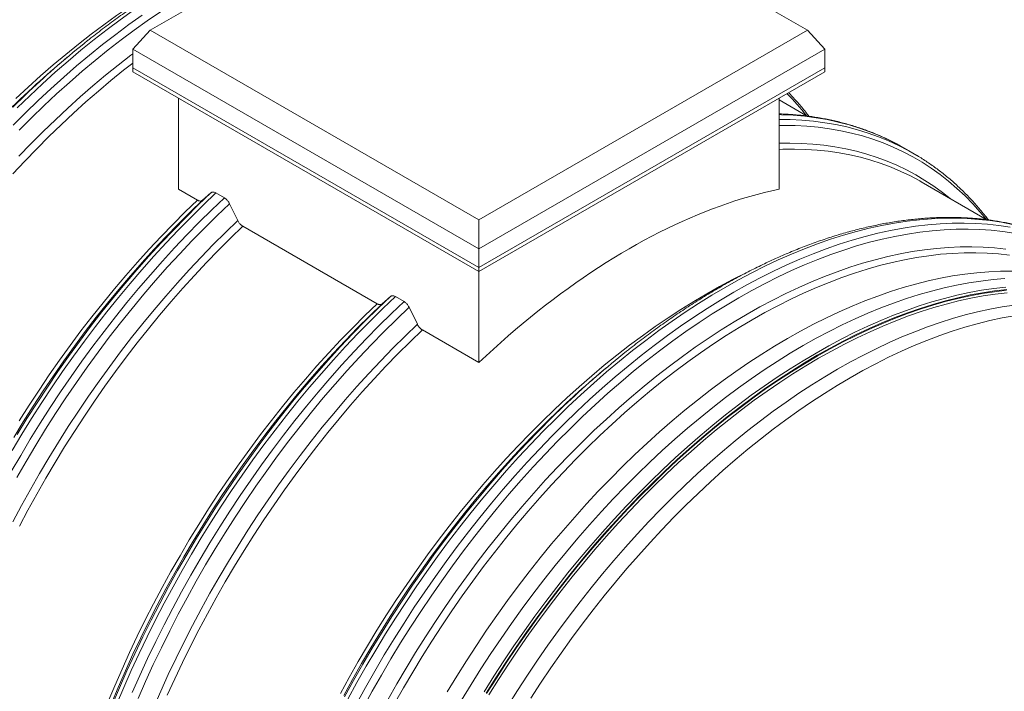
# Model space of a CAD drawing. Units: millimetres. Extents: x 5 to 415, y -10 to 292.
# Drawn here: x 346 to 389, y 198 to 227 of the extents above; entities that cross this region are included whole.
import ezdxf

# ---------------------------------------------------------------- set-up
doc = ezdxf.new("R2010")
doc.units = ezdxf.units.MM

msp = doc.modelspace()

# ---------------------------------------------------------------- linework, layer by layer
at = {"color": 7, "linetype": 'Continuous', "lineweight": 15}
for p, q in [((366.09097082, 234.48502518), (351.85225775, 226.26519109)), ((380.32968389, 226.26519109), (366.09097082, 234.48502518)), ((351.10030706, 225.44865028), (351.85225775, 226.26519109)), ((351.85225775, 226.26519109), (366.09097082, 218.045357)), ((366.09097082, 218.045357), (380.32968389, 226.26519109)), ((380.32968389, 226.26519109), (381.08163458, 225.44865028)), ((366.09097082, 216.79472429), (351.10030706, 225.44865028)), ((351.10030706, 225.44865028), (351.10030706, 224.63210947)), ((381.08163458, 225.44865028), (366.09097082, 216.79472429)), ((381.08163458, 225.44865028), (381.08163458, 224.63210947)), ((348.26039668, 225.09325264), (347.9975277, 224.87106365)), ((351.10030706, 224.63210947), (366.09097082, 215.97818348)), ((351.10030706, 224.63210947), (351.10030706, 224.4688013)), ((351.10030706, 224.4688013), (366.09097082, 215.81487532)), ((366.09097082, 215.97818348), (381.08163458, 224.63210947)), ((366.09097082, 215.81487532), (381.08163458, 224.4688013)), ((381.08163458, 224.63210947), (381.08163458, 224.4688013)), ((353.08020605, 219.37731131), (353.08020605, 223.32582995)), ((379.1017356, 219.37731131), (379.1017356, 223.32582995)), ((380.32167728, 222.5456726), (379.1017356, 223.24992994)), ((384.34313924, 221.26075562), (384.53062215, 221.15510278)), ((384.90206537, 220.94067317), (384.53062215, 221.15510278)), ((384.71458246, 221.04632602), (385.07033686, 220.84140678)), ((388.09961872, 218.05556258), (385.24738491, 219.70212211)), ((353.08020605, 219.37731131), (353.90304591, 218.90229597)), ((354.48104309, 219.21599104), (354.1203317, 218.90021597)), ((355.0697721, 218.99918038), (354.69832888, 219.21360999)), ((355.64776928, 218.01844503), (355.28705789, 218.7506886)), ((366.09097082, 216.79472429), (366.09097082, 218.045357)), ((355.86505507, 217.76965219), (361.68122051, 214.41205136)), ((366.09097082, 216.79472429), (366.09097082, 215.97818348)), ((366.09097082, 215.97818348), (366.09097082, 215.81487532)), ((366.09097082, 211.86635668), (366.09097082, 215.81487532)), ((362.25921768, 214.72574643), (361.8985063, 214.40997135)), ((362.84794669, 214.50893576), (362.47650347, 214.72336537)), ((363.42594387, 213.52820041), (363.06523248, 214.26044398)), ((363.64322966, 213.27940758), (366.09097082, 211.86635668)), ((371.59492046, 211.62251879), (371.33205148, 211.40032981))]:
    msp.add_line(p, q, dxfattribs=at)
at = {"color": 8, "linetype": 'Continuous', "lineweight": 15, "flags": 128}
for points in [[(346.16986016, 221.93114429), (346.707484, 222.47054353), (347.25011554, 222.99650378), (347.79738289, 223.50866458), (348.34891099, 224.00667491), (348.90432183, 224.49019348), (349.46323478, 224.95888889), (350.02526677, 225.41243992), (350.59003262, 225.85053574), (351.15714528, 226.2728761), (351.72621606, 226.67917154), (352.29685495, 227.06914361), (352.86867087, 227.44252505), (353.44127193, 227.79905995), (354.01426569, 228.13850397), (354.58725944, 228.46062446), (355.1598605, 228.76520067), (355.73167642, 229.05202384), (356.30231532, 229.32089741), (356.8713861, 229.57163711), (357.43849875, 229.80407108), (358.0032646, 230.01804004), (358.5652966, 230.21339733), (358.8525955, 230.30640005)], [(346.08478306, 222.90157876), (346.62993749, 223.42998439), (347.17974929, 223.94452642), (347.73384164, 224.44485219), (348.2918348, 224.93061881), (348.85334634, 225.40149335), (349.41799142, 225.85715311), (349.98538308, 226.2972858), (350.55513245, 226.72158978), (351.12684905, 227.12977424)], [(345.91610283, 222.14524205), (346.45622628, 222.68714915), (347.00138071, 223.21555478), (347.55119252, 223.73009681), (348.10528487, 224.23042258), (348.66327802, 224.7161892), (349.22478956, 225.18706374), (349.78943465, 225.64272351), (350.35682631, 226.0828562), (350.92657567, 226.50716017), (351.49829228, 226.91534463)], [(346.1639698, 220.80427173), (346.68569243, 221.34581537), (347.21268491, 221.87454814), (347.74458607, 222.39010768), (348.28103136, 222.89214065), (348.82165314, 223.38030297), (349.3660809, 223.85426009), (349.9139415, 224.31368718), (350.46485947, 224.75826938), (351.01845724, 225.18770198), (351.10030706, 225.24973593)], [(345.68524733, 222.75631909), (346.21714849, 223.27187862), (346.75359379, 223.77391159), (346.76700687, 223.78623734)], [(345.9014692, 222.93584597), (346.44410074, 223.46180622), (346.60069324, 223.61020941)], [(379.1017356, 222.60885158), (379.20746647, 222.60618382), (379.71373545, 222.58155571), (380.21264544, 222.53748033), (380.70385434, 222.47398792), (381.18702531, 222.391122), (381.66182704, 222.28893941), (382.12793395, 222.16751021), (382.58502642, 222.02691767), (383.03279101, 221.86725819), (383.4709207, 221.68864126), (383.89911504, 221.49118934), (384.31708041, 221.27503785), (384.34313924, 221.26075562)], [(379.1017356, 222.39719014), (379.57890969, 222.39175421), (380.08517867, 222.3671261), (380.58408867, 222.32305072), (381.07529756, 222.25955831), (381.55846853, 222.1766924), (382.03327026, 222.07450981), (382.49937717, 221.95308061), (382.95646964, 221.81248806), (383.40423423, 221.65282858), (383.84236392, 221.47421165), (384.27055826, 221.27675973), (384.68852364, 221.06060824), (384.71458246, 221.04632602)], [(379.1017356, 222.13821467), (379.27894331, 222.1403964), (379.79139379, 222.13364395), (380.29677787, 222.10735836), (380.79474612, 222.0615578), (381.28495427, 221.99627393), (381.76706339, 221.9115519), (382.24074018, 221.80745027), (382.70565713, 221.68404102), (383.16149282, 221.54140948), (383.60793209, 221.37965425), (384.04466628, 221.19888716), (384.47139345, 220.99923321), (384.88781857, 220.78083041), (385.29365372, 220.54382978), (385.68861833, 220.28839517), (386.07243933, 220.01470317), (386.44485135, 219.72294302), (386.80559691, 219.41331643), (387.15442661, 219.08603746), (387.49109926, 218.7413324), (387.81538211, 218.37943957), (388.06960897, 218.07288684)], [(379.1017356, 221.36688593), (379.56166416, 221.3735225), (380.06134675, 221.36262553), (380.55405664, 221.33266916), (381.03945469, 221.28367401), (381.5172068, 221.2156738), (381.98698411, 221.12871533), (382.44846328, 221.02285847), (382.90132665, 220.89817607), (383.34526251, 220.75475397), (383.77996529, 220.59269086), (384.20513577, 220.41209832), (384.62048131, 220.21310065), (385.02571601, 219.99583481), (385.42056093, 219.76045036), (385.80474431, 219.50710931), (386.1780017, 219.23598605), (386.50618143, 218.97543435)], [(345.83251012, 207.14007971), (346.23995993, 207.8452141), (346.65792531, 208.54393815), (347.08611965, 209.23577272), (347.52424934, 209.92024342), (347.97201393, 210.5968809), (348.4291064, 211.26522117), (348.89521331, 211.92480595), (349.37001504, 212.57518295), (349.85318601, 213.21590619), (350.3443949, 213.84653633), (350.8433049, 214.46664092), (351.34957388, 215.07579476), (351.86285469, 215.67358014), (352.38279537, 216.25958714), (352.90903938, 216.83341394), (353.44122587, 217.39466706), (353.97898992, 217.94296163), (354.52196277, 218.47792168), (355.0697721, 218.99918038)], [(345.86851671, 208.05964371), (346.28648209, 208.75836775), (346.71467643, 209.45020233), (347.15280611, 210.13467303), (347.60057071, 210.81131051), (348.05766318, 211.47965078), (348.52377008, 212.13923556), (348.99857181, 212.78961256), (349.48174278, 213.4303358), (349.97295168, 214.06096594), (350.47186168, 214.68107053), (350.97813066, 215.29022437), (351.49141147, 215.88800975), (352.01135214, 216.47401675), (352.53759616, 217.04784355), (353.06978265, 217.60909667), (353.6075467, 218.15739124), (354.15051955, 218.69235129), (354.69832888, 219.21360999)], [(345.93655904, 208.62537878), (346.35190458, 209.30392421), (346.77707506, 209.97540814), (347.21177784, 210.63936839), (347.6557137, 211.29534793), (348.10857707, 211.94289524), (348.57005623, 212.5815646), (349.03983355, 213.21091641), (349.51758565, 213.83051746), (350.00298371, 214.43994128), (350.4956936, 215.03876838), (350.99537618, 215.62658658), (351.50168752, 216.20299128), (352.01427911, 216.76758571), (352.53279812, 217.31998127), (353.05688765, 217.85979773), (353.58618695, 218.38666351), (354.1203317, 218.90021597)], [(346.0856469, 208.75070752), (346.51237407, 209.44305018), (346.94910826, 210.12805983), (347.39554753, 210.80526287), (347.85138322, 211.47419109), (348.31630017, 212.13438203), (348.78997695, 212.78537923), (349.27208608, 213.42673261), (349.76229423, 214.05799876), (350.26026248, 214.67874123), (350.76564656, 215.28853085), (351.27809704, 215.88694603), (351.79725964, 216.47357305), (352.32277541, 217.04800631), (352.85428103, 217.60984867), (353.39140903, 218.15871169), (353.93378804, 218.69421589), (354.48104309, 219.21599104)], [(346.06940143, 206.88064015), (346.47523658, 207.58620808), (346.8916617, 208.28540508), (347.31838887, 208.97774773), (347.75512306, 209.66275738), (348.20156233, 210.33996042), (348.65739802, 211.00888865), (349.12231497, 211.66907959), (349.59599176, 212.32007679), (350.07810088, 212.96143017), (350.56830903, 213.59269632), (351.06627729, 214.21343879), (351.57166136, 214.82322841), (352.08411184, 215.42164359), (352.60327444, 216.0082706), (353.12879021, 216.58270387), (353.66029583, 217.14454623), (354.19742383, 217.69340925), (354.73980285, 218.22891345), (355.28705789, 218.7506886)], [(345.90647622, 204.96821847), (346.27973361, 205.67029554), (346.66391699, 206.36720527), (347.05876192, 207.05846798), (347.46399661, 207.74360784), (347.87934215, 208.42215326), (348.30451263, 209.0936372), (348.73921541, 209.75759744), (349.18315127, 210.41357699), (349.63601464, 211.0611243), (350.09749381, 211.69979366), (350.56727112, 212.32914547), (351.04502323, 212.94874652), (351.53042128, 213.55817034), (352.02313117, 214.15699744), (352.52281376, 214.74481564), (353.0291251, 215.32122033), (353.54171669, 215.88581477), (354.0602357, 216.43821033), (354.58432523, 216.97802678), (355.11362453, 217.50489257), (355.64776928, 218.01844503)], [(360.41754707, 197.28858953), (360.8083375, 198.00236959), (361.21006045, 198.71048068), (361.62244059, 199.4124375), (362.04519531, 200.10775897), (362.47803485, 200.79596855), (362.92066258, 201.47659458), (363.37277515, 202.14917058), (363.83406269, 202.8132356), (364.30420906, 203.46833454), (364.78289205, 204.11401842), (365.2697836, 204.74984471), (365.76455, 205.37537766), (366.26685218, 205.99018856), (366.77634589, 206.59385604), (367.29268193, 207.18596638), (367.81550643, 207.76611378), (368.34446109, 208.33390063), (368.87918339, 208.88893781), (369.41930684, 209.43084491), (369.96446127, 209.95925055), (370.51427307, 210.47379257), (371.06836542, 210.97411834), (371.62635858, 211.45988496), (372.18787011, 211.93075951), (372.7525152, 212.38641927), (373.31990686, 212.82655196), (373.88965623, 213.25085593), (374.46137283, 213.65904039), (375.03466484, 214.05082559), (375.60913934, 214.42594301), (376.18440263, 214.78413558), (376.76006045, 215.1251578), (377.33571827, 215.44877595), (377.91098156, 215.75476824), (378.48545607, 216.04292496), (379.05874807, 216.31304863), (379.63046467, 216.5649541), (380.20021404, 216.79846875), (380.7676057, 217.01343253), (381.33225079, 217.20969811), (381.89376233, 217.38713098), (382.45175548, 217.54560954), (383.00584783, 217.68502518), (383.55565963, 217.80528235), (384.10081407, 217.90629863), (384.64093752, 217.98800479), (385.17565981, 218.05034483), (385.70461447, 218.09327602), (386.22743898, 218.11676895), (386.74377502, 218.12080751), (387.25326872, 218.10538894), (387.7555709, 218.0705238), (388.25033731, 218.01623598), (388.73722885, 217.9425627), (389.21591184, 217.84955445)], [(360.78899029, 197.07415993), (361.17978072, 197.78793998), (361.58150367, 198.49605107), (361.99388382, 199.19800789), (362.41663853, 199.89332936), (362.84947807, 200.58153894), (363.29210581, 201.26216497), (363.74421837, 201.93474097), (364.20550591, 202.598806), (364.67565228, 203.25390493), (365.15433528, 203.89958881), (365.64122682, 204.5354151), (366.13599323, 205.16094805), (366.63829541, 205.77575895), (367.14778911, 206.37942643), (367.66412515, 206.97153677), (368.18694966, 207.55168417), (368.71590432, 208.11947102), (369.25062661, 208.6745082), (369.79075006, 209.2164153), (370.33590449, 209.74482094), (370.88571629, 210.25936296), (371.43980865, 210.75968873), (371.9978018, 211.24545535), (372.55931334, 211.7163299), (373.12395843, 212.17198966), (373.69135008, 212.61212235), (374.26109945, 213.03642632), (374.83281605, 213.44461078), (375.40610806, 213.83639598), (375.98058257, 214.21151341), (376.55584586, 214.56970597), (377.13150367, 214.91072819), (377.70716149, 215.23434634), (378.28242478, 215.54033863), (378.85689929, 215.82849535), (379.43019129, 216.09861902), (380.00190789, 216.3505245), (380.57165726, 216.58403914), (381.13904892, 216.79900292), (381.70369401, 216.9952685), (382.26520555, 217.17270137), (382.8231987, 217.33117994), (383.37729105, 217.47059558), (383.92710285, 217.59085275), (384.47225729, 217.69186902), (385.01238074, 217.77357518), (385.54710303, 217.83591522), (386.07605769, 217.87884642), (386.5988822, 217.90233934), (387.11521824, 217.90637791), (387.62471194, 217.89095933), (388.12701412, 217.85609419), (388.62178053, 217.80180638), (389.10867207, 217.72813309)], [(361.08190684, 196.91374688), (361.47088875, 197.62422367), (361.87075258, 198.32905772), (362.28122429, 199.02776599), (362.70202256, 199.71986962), (363.13285898, 200.40489427), (363.5734383, 201.08237045), (364.02345855, 201.75183387), (364.48261132, 202.4128257), (364.95058193, 203.06489294), (365.42704964, 203.70758868), (365.91168793, 204.34047247), (366.40416463, 204.96311054), (366.90414223, 205.57507618), (367.41127807, 206.17594997), (367.92522458, 206.76532012), (368.44562953, 207.34278268), (368.97213627, 207.9079419), (369.50438394, 208.46041045), (370.04200778, 208.99980968), (370.58463932, 209.52576993), (371.13190667, 210.03793073), (371.68343477, 210.53594107), (372.23884561, 211.01945963), (372.79775855, 211.48815504), (373.35979055, 211.94170608), (373.9245564, 212.3798019), (374.49166905, 212.80214225), (375.06073983, 213.20843769), (375.63137873, 213.59840977), (376.20319465, 213.9717912), (376.77579571, 214.3283261), (377.34878946, 214.66777012), (377.92178322, 214.98989061), (378.49438428, 215.29446682), (379.0662002, 215.58129), (379.6368391, 215.85016357), (380.20590988, 216.10090326), (380.77302253, 216.33333724), (381.33778838, 216.54730619), (381.89982038, 216.74266348), (382.45873332, 216.91927523), (383.01414416, 217.07702037), (383.56567226, 217.21579082), (384.11293961, 217.33549146), (384.65557115, 217.43604025), (385.19319499, 217.51736828), (385.72544266, 217.57941982), (386.2519494, 217.62215233), (386.77235435, 217.64553654), (387.28630086, 217.64955641), (387.7934367, 217.63420919), (388.2934143, 217.5995054), (388.785891, 217.54546882), (389.27052928, 217.47213649)], [(362.14558109, 197.25317725), (362.53753773, 197.94407341), (362.93989248, 198.62896493), (363.35236958, 199.3073824), (363.77468634, 199.97886088), (364.20655332, 200.64294017), (364.64767455, 201.29916514), (365.09774771, 201.94708604), (365.55646433, 202.58625884), (366.02351003, 203.21624546), (366.49856473, 203.83661414), (366.98130284, 204.44693973), (367.47139353, 205.04680392), (367.9685009, 205.63579561), (368.47228427, 206.21351113), (368.98239836, 206.77955453), (369.49849358, 207.33353789), (370.02021621, 207.87508153), (370.54720869, 208.4038143), (371.07910984, 208.91937384), (371.61555514, 209.4214068), (372.15617692, 209.90956913), (372.70060468, 210.38352625), (373.24846528, 210.84295334), (373.79938325, 211.28753553), (374.35298102, 211.71696813), (374.90887918, 212.13095683), (375.46669675, 212.52921789), (376.02605142, 212.91147838), (376.58655985, 213.2774763), (377.14783788, 213.62696083), (377.70950085, 213.95969244), (378.27116382, 214.27544309), (378.83244185, 214.57399639), (379.39295028, 214.85514772), (379.95230495, 215.11870439), (380.51012252, 215.36448578), (381.06602068, 215.59232344), (381.61961845, 215.80206122), (382.17053642, 215.99355538), (382.71839702, 216.16667467), (383.26282478, 216.32130045), (383.80344656, 216.45732675), (384.33989186, 216.57466035), (384.87179301, 216.67322081), (385.39878549, 216.75294061), (385.92050812, 216.81376509), (386.43660334, 216.85565259), (386.94671743, 216.87857438), (387.4505008, 216.88251476), (387.94760817, 216.86747103), (388.43769886, 216.83345349), (388.92043697, 216.78048547)], [(388.92482594, 215.13922945), (388.4021392, 215.07829256), (387.87417287, 214.99842545), (387.34128879, 214.89968285), (386.80385218, 214.78213243), (386.26223136, 214.64585476), (385.71679754, 214.49094324), (385.16792452, 214.31750403), (384.61598849, 214.125656), (384.0613677, 213.91553064), (383.50444227, 213.68727195), (382.94559389, 213.44103637), (382.38520557, 213.17699266), (381.82366135, 212.89532178), (381.26134611, 212.59621678), (380.69864522, 212.27988264)], [(388.95974664, 215.03372526), (388.43843539, 214.97294873), (387.91185845, 214.8932918), (387.3803767, 214.79480905), (386.84435439, 214.67756797), (386.30415889, 214.54164893), (385.76016042, 214.38714507), (385.2127318, 214.21416228), (384.66224823, 214.02281912), (384.10908698, 213.81324672), (383.55362714, 213.58558871), (382.99624941, 213.34000112), (382.43733579, 213.07665226), (381.87726933, 212.79572262), (381.31643386, 212.49740473), (380.75521377, 212.18190305)], [(350.208164, 197.04110655), (350.51983283, 197.77978214), (350.84411568, 198.51608398), (351.18078833, 199.24950302), (351.52961803, 199.97953217), (351.89036359, 200.70566672), (352.26277561, 201.42740464), (352.64659661, 202.14424692), (353.04156122, 202.85569797), (353.44739637, 203.5612659), (353.86382149, 204.2604629), (354.29054866, 204.95280556), (354.72728285, 205.63781521), (355.17372212, 206.31501825), (355.62955781, 206.98394648), (356.09447476, 207.64413741), (356.56815155, 208.29513462), (357.05026067, 208.936488), (357.54046882, 209.56775414), (358.03843707, 210.18849661), (358.54382115, 210.79828624), (359.05627163, 211.39670142), (359.57543423, 211.98332843), (360.10095, 212.55776169), (360.63245562, 213.11960406), (361.16958362, 213.66846708), (361.71196264, 214.20397128), (362.25921768, 214.72574643)], [(350.3901304, 197.05120833), (350.7040421, 197.78991978), (351.03048718, 198.52618396), (351.3692418, 199.25949599), (351.72007367, 199.98935305), (352.08274222, 200.71525465), (352.45699875, 201.43670303), (352.84258665, 202.15320348), (353.23924149, 202.8642647), (353.6466913, 203.56939909), (354.06465668, 204.26812314), (354.49285102, 204.95995771), (354.93098071, 205.64442841), (355.3787453, 206.32106589), (355.83583777, 206.98940617), (356.30194468, 207.64899095), (356.77674641, 208.29936794), (357.25991738, 208.94009119), (357.75112627, 209.57072132), (358.25003627, 210.19082591), (358.75630525, 210.79997975), (359.26958606, 211.39776513), (359.78952674, 211.98377214), (360.31577075, 212.55759894), (360.84795724, 213.11885205), (361.38572129, 213.66714662), (361.92869414, 214.20210667), (362.47650347, 214.72336537)], [(388.94892272, 214.99730133), (388.42829922, 214.93660498), (387.90241696, 214.85705314), (387.37163638, 214.75870031), (386.83632122, 214.64161391), (386.29683838, 214.50587418), (385.75355758, 214.35157415), (385.20685117, 214.17881957), (384.65709383, 213.98772884), (384.10466234, 213.77843291), (383.5499353, 213.55107525), (382.9932929, 213.30581165), (382.43511663, 213.04281022), (381.87578904, 212.7622512), (381.31569347, 212.46432687), (380.75521377, 212.14924141)], [(388.98384342, 214.89179714), (388.46459541, 214.83126116), (387.94010254, 214.75191949), (387.41072428, 214.65382651), (386.87682343, 214.53704945), (386.3387659, 214.40166834), (385.79692046, 214.24777598), (385.25165846, 214.07547782), (384.70335358, 213.88489195), (384.15238161, 213.67614899), (383.59912017, 213.449392), (383.04394842, 213.20477639), (382.48724686, 212.94246981), (381.92939702, 212.66265203), (381.37078122, 212.36551482), (380.81178231, 212.05126182)], [(350.16095398, 197.06603749), (350.4635354, 197.78886914), (350.77846551, 198.50947462), (351.10552756, 199.22735792), (351.44449642, 199.94202491), (351.79513876, 200.65298366), (352.15721324, 201.3597448), (352.53047063, 202.06182187), (352.91465401, 202.7587316), (353.30949893, 203.4499943), (353.71473363, 204.13513417), (354.13007917, 204.81367959), (354.55524965, 205.48516353), (354.98995243, 206.14912377), (355.43388829, 206.80510331), (355.88675166, 207.45265062), (356.34823082, 208.09131999), (356.81800814, 208.72067179), (357.29576025, 209.34027285), (357.7811583, 209.94969666), (358.27386819, 210.54852377), (358.77355078, 211.13634197), (359.27986212, 211.71274666), (359.79245371, 212.2773411), (360.31097272, 212.82973666), (360.83506225, 213.36955311), (361.36436155, 213.89641889), (361.8985063, 214.40997135)], [(351.07548532, 197.57549017), (351.4019304, 198.31175435), (351.74068502, 199.04506639), (352.09151689, 199.77492344), (352.45418544, 200.50082504), (352.82844197, 201.22227342), (353.21402987, 201.93877388), (353.61068472, 202.64983509), (354.01813453, 203.35496948), (354.4360999, 204.05369353), (354.86429424, 204.7455281), (355.30242393, 205.42999881), (355.75018852, 206.10663628), (356.20728099, 206.77497656), (356.6733879, 207.43456134), (357.14818963, 208.08493834), (357.6313606, 208.72566158), (358.1225695, 209.35629171), (358.62147949, 209.97639631), (359.12774847, 210.58555014), (359.64102928, 211.18333552), (360.16096996, 211.76934253), (360.68721397, 212.34316933), (361.21940047, 212.90442244), (361.75716452, 213.45271701), (362.30013737, 213.98767706), (362.84794669, 214.50893576)], [(351.32584764, 197.3144797), (351.65013048, 198.05078154), (351.98680314, 198.78420057), (352.33563283, 199.51422973), (352.69637839, 200.24036428), (353.06879041, 200.9621022), (353.45261141, 201.67894448), (353.84757602, 202.39039553), (354.25341118, 203.09596346), (354.66983629, 203.79516046), (355.09656346, 204.48750312), (355.53329766, 205.17251277), (355.97973693, 205.84971581), (356.43557262, 206.51864404), (356.90048957, 207.17883497), (357.37416635, 207.82983217), (357.85627548, 208.47118556), (358.34648363, 209.1024517), (358.84445188, 209.72319417), (359.34983595, 210.33298379), (359.86228644, 210.93139898), (360.38144903, 211.51802599), (360.90696481, 212.09245925), (361.43847043, 212.65430162), (361.97559842, 213.20316463), (362.51797744, 213.73866883), (363.06523248, 214.26044398)], [(389.28587067, 214.35714904), (388.7613778, 214.27780737), (388.23199954, 214.17971439), (387.69809869, 214.06293733), (387.16004117, 213.92755623), (386.61819573, 213.77366386), (386.07293372, 213.6013657), (385.52462884, 213.41077983), (384.97365688, 213.20203687), (384.42039543, 212.97527988), (383.86522369, 212.73066427), (383.30852212, 212.46835769), (382.75067228, 212.18853991), (382.19205648, 211.8914027), (381.63305757, 211.57714971)], [(389.28522413, 213.89834122), (388.75714186, 213.80048839), (388.22454808, 213.68399722), (387.6878078, 213.54894755), (387.14728887, 213.39543193), (386.60336175, 213.22355558), (386.0563992, 213.03343629), (385.5067761, 212.82520437), (384.95486912, 212.59900251), (384.40105651, 212.35498576), (383.84571784, 212.09332135), (383.28923369, 211.8141886), (382.73198547, 211.51777882), (382.17435507, 211.20429516)], [(351.99097297, 196.9070982), (352.30590309, 197.62770368), (352.63296514, 198.34558698), (352.97193399, 199.06025396), (353.32257634, 199.77121271), (353.68465081, 200.47797386), (354.0579082, 201.18005093), (354.44209158, 201.87696066), (354.83693651, 202.56822336), (355.24217121, 203.25336322), (355.65751674, 203.93190865), (356.08268723, 204.60339258), (356.51739001, 205.26735283), (356.96132587, 205.92333237), (357.41418923, 206.57087968), (357.8756684, 207.20954905), (358.34544571, 207.83890085), (358.82319782, 208.45850191), (359.30859587, 209.06792572), (359.80130576, 209.66675282), (360.30098835, 210.25457102), (360.80729969, 210.83097572), (361.31989128, 211.39557016), (361.83841029, 211.94796571), (362.36249982, 212.48778217), (362.89179912, 213.01464795), (363.42594387, 213.52820041)], [(380.69864522, 212.27988264), (380.13594433, 211.94653616), (379.57362909, 211.59640581), (379.01208488, 211.22973154), (378.45169655, 210.84676466), (377.89284817, 210.44776763), (377.33592274, 210.03301391), (376.78130196, 209.60278774), (376.22936592, 209.15738399), (375.68049291, 208.6971079), (375.13505909, 208.22227494), (374.59343827, 207.73321052), (374.05600165, 207.23024983), (373.52311757, 206.71373757), (372.99515124, 206.18402773), (372.4724645, 205.64148335), (371.95541557, 205.08647626), (371.44435882, 204.51938684), (370.93964449, 203.94060374), (370.44161849, 203.35052364), (369.95062215, 202.74955093), (369.46699196, 202.1380975), (368.99105939, 201.51658241), (368.52315062, 200.88543161), (368.06358631, 200.24507766), (367.61268145, 199.59595944), (367.17074505, 198.9385218), (366.73808001, 198.27321534), (366.31498283, 197.60049601)], [(380.75521377, 212.18190305), (380.19399367, 211.8494338), (379.6331582, 211.50022484), (379.07309174, 211.13451551), (378.51417812, 210.75255643), (377.95680039, 210.3546094), (377.40134056, 209.94094713), (376.8481793, 209.51185314), (376.29769573, 209.0676215), (375.75026711, 208.60855667), (375.20626864, 208.13497326), (374.66607314, 207.64719586), (374.13005083, 207.14555875), (373.59856908, 206.63040573), (373.07199214, 206.10208986), (372.55068089, 205.56097323), (372.03499261, 205.00742669), (371.52528075, 204.44182961), (371.02189461, 203.86456963), (370.52517921, 203.27604236), (370.03547496, 202.67665116), (369.55311749, 202.06680682), (369.07843737, 201.44692729), (368.61175993, 200.81743742), (368.15340501, 200.17876861), (367.70368674, 199.53135859), (367.26291333, 198.87565106), (366.83138688, 198.2120954), (366.40940312, 197.54114638)], [(380.75521377, 212.14924141), (380.19473406, 211.81721078), (379.63463849, 211.46846252), (379.0753109, 211.10323565), (378.51713463, 210.72178048), (377.96049223, 210.32435844), (377.40576519, 209.91124191), (376.8533337, 209.482714), (376.30357636, 209.03906842), (375.75686995, 208.58060921), (375.21358915, 208.10765059), (374.67410631, 207.62051669), (374.13879116, 207.11954137), (373.60801057, 206.60506797), (373.08212831, 206.07744909), (372.56150481, 205.53704634), (372.04649686, 204.98423007), (371.53745744, 204.41937916), (371.0347354, 203.84288073), (370.5386753, 203.25512988), (370.0496171, 202.65652944), (369.56789598, 202.04748964), (369.09384209, 201.4284279), (368.62778032, 200.79976848), (368.17003009, 200.16194225), (367.72090511, 199.51538633), (367.2807132, 198.86054385), (366.84975604, 198.19786359), (366.42832899, 197.52779973)], [(380.81178231, 212.05126182), (380.2527834, 211.72010842), (379.6941676, 211.37228155), (379.13631776, 211.00801962), (378.57961619, 210.62757226), (378.02444445, 210.23120021), (377.471183, 209.81917513), (376.92021104, 209.3917794), (376.37190616, 208.94930593), (375.82664415, 208.49205798), (375.28479871, 208.02034891), (374.74674119, 207.53450202), (374.21284034, 207.03485028), (373.68346208, 206.52173613), (373.15896921, 205.99551123), (372.6397212, 205.45653622), (372.12607391, 204.90518049), (371.61837937, 204.34182193), (371.11698553, 203.76684661), (370.62223602, 203.18064861), (370.13446991, 202.58362967), (369.6540215, 201.97619896), (369.18122007, 201.35877278), (368.71638964, 200.73177429), (368.25984879, 200.0956332), (367.8119104, 199.45078549), (367.37288148, 198.7976731), (366.94306291, 198.13674365), (366.52274927, 197.46845011)], [(381.63305757, 211.57714971), (381.07405866, 211.2459963), (380.51544286, 210.89816944), (379.95759302, 210.5339075), (379.40089146, 210.15346014), (378.84571971, 209.75708809), (378.29245827, 209.34506301), (377.7414863, 208.91766728), (377.19318143, 208.47519381), (376.64791942, 208.01794586), (376.10607398, 207.5462368), (375.56801645, 207.06038991), (375.0341156, 206.56073817), (374.50473734, 206.04762401), (373.98024447, 205.52139911), (373.46099646, 204.9824241), (372.94734917, 204.43106838), (372.43965463, 203.86770981), (371.93826079, 203.29273449), (371.44351128, 202.70653649), (370.95574518, 202.10951755), (370.47529677, 201.50208684), (370.00249533, 200.88466066), (369.5376649, 200.25766217), (369.08112405, 199.62152108), (368.63318567, 198.97667337), (368.19415675, 198.32356099), (367.76433818, 197.66263153), (367.34402454, 196.99433799)], [(382.17435507, 211.20429516), (381.61672467, 210.87395247), (381.05947644, 210.52697714), (380.5029923, 210.16360697), (379.94765362, 209.784091), (379.39384102, 209.38868933), (378.84193404, 208.97767294), (378.29231093, 208.55132354), (377.74534839, 208.10993331), (377.20142126, 207.65380477), (376.66090234, 207.18325052), (376.12416205, 206.69859305), (375.59156827, 206.20016454), (375.06348601, 205.68830656), (374.54027717, 205.16336993), (374.02230036, 204.62571441), (373.50991055, 204.07570849), (373.00345892, 203.5137291), (372.50329257, 202.94016141), (372.00975428, 202.35539851), (371.5231823, 201.75984116), (371.0439101, 201.15389753), (370.57226615, 200.5379829), (370.10857369, 199.9125194), (369.65315052, 199.27793567), (369.20630875, 198.63466664), (368.76835464, 197.98315317), (368.33958833, 197.32384177)], [(360.23685361, 197.43852088), (360.61814351, 198.13494819), (361.01010016, 198.82584436), (361.4124549, 199.51073587), (361.824932, 200.18915334), (362.24724876, 200.86063182), (362.67911575, 201.52471111), (363.12023698, 202.18093608), (363.57031013, 202.82885699), (364.02902675, 203.46802978), (364.49607246, 204.0980164), (364.97112716, 204.71838509), (365.45386527, 205.32871067), (365.94395595, 205.92857487), (366.44106333, 206.51756655), (366.9448467, 207.09528207), (367.45496079, 207.66132547), (367.971056, 208.21530883), (368.49277863, 208.75685247), (369.01977111, 209.28558524), (369.55167227, 209.80114478), (370.08811757, 210.30317774), (370.10153065, 210.31550349)], [(360.27589203, 197.37904932), (360.66487395, 198.08952611), (361.06473778, 198.79436017), (361.47520949, 199.49306844), (361.89600775, 200.18517206), (362.32684418, 200.87019671), (362.7674235, 201.54767289), (363.21744375, 202.21713631), (363.67659652, 202.87812814), (364.14456712, 203.53019538), (364.62103484, 204.17289112), (365.10567312, 204.80577491), (365.59814982, 205.42841298), (366.09812742, 206.04037862), (366.60526326, 206.64125242), (367.11920978, 207.23062256), (367.63961473, 207.80808512), (368.16612146, 208.37324434), (368.69836914, 208.92571289), (369.23599298, 209.46511213), (369.77862452, 209.99107238), (369.93521702, 210.13947557)]]:
    msp.add_lwpolyline(points, dxfattribs=at)
at = {"color": 7, "linetype": 'Continuous', "lineweight": 15, "flags": 128}
for points in [[(346.03131174, 223.30370045), (346.56521258, 223.80335219), (347.10327011, 224.28919908), (347.64511555, 224.76090815), (348.19037756, 225.2181561), (348.73868244, 225.66062957), (349.2896544, 226.0880253), (349.84291585, 226.50005038), (350.39808759, 226.89642243), (350.95478916, 227.27686979), (351.512639, 227.64113172), (352.0712548, 227.98895859), (352.63025371, 228.32011199), (353.18925262, 228.63436499), (353.74786841, 228.9315022), (354.30571826, 229.21131998), (354.332153, 229.22415893)], [(345.90655446, 220.04138689), (346.42020175, 220.59274261), (346.93944976, 221.13171762), (347.46394263, 221.65794252), (347.99332089, 222.17105668), (348.52722174, 222.67070842), (349.06527926, 223.15655531), (349.60712471, 223.62826437), (350.15238671, 224.08551232), (350.70069159, 224.52798579), (351.10030706, 224.83967911)], [(379.1017356, 221.10353974), (379.2573091, 221.10950871), (379.7605964, 221.116595), (380.25727467, 221.10472521), (380.74700238, 221.07390749), (381.22944282, 221.02416304), (381.70426427, 220.95552605), (382.17114024, 220.86804373), (382.62974972, 220.76177621), (383.07977738, 220.63679658), (383.52091378, 220.49319076), (383.95285561, 220.3310575), (384.37530588, 220.15050827), (384.78797411, 219.95166722), (385.19057655, 219.73467107), (385.24738491, 219.70212211)], [(366.09097082, 211.86635668), (366.40654997, 212.16199065), (366.72361193, 212.45282686), (367.04208074, 212.73879564), (367.36188013, 213.01982848), (367.68293347, 213.29585805), (368.00516386, 213.56681824), (368.3284941, 213.83264414), (368.65284674, 214.09327205), (368.97814408, 214.34863955), (369.30430818, 214.59868546), (369.63126092, 214.84334988), (369.95892397, 215.08257421), (370.28721884, 215.31630112), (370.61606688, 215.54447464), (370.94538931, 215.76704009), (371.27510724, 215.98394417), (371.60514168, 216.19513491), (371.93541358, 216.40056172), (372.26584381, 216.60017539), (372.59635321, 216.79392809), (372.92686262, 216.98177342), (373.25729284, 217.16366638), (373.58756474, 217.33956338), (373.91759918, 217.5094223), (374.24731711, 217.67320244), (374.57663954, 217.83086457), (374.90548758, 217.98237092), (375.23378245, 218.12768519), (375.5614455, 218.26677257), (375.88839824, 218.39959974), (376.21456234, 218.52613489), (376.53985968, 218.6463477), (376.86421232, 218.76020938), (377.18754256, 218.86769264), (377.50977295, 218.96877173), (377.83082629, 219.06342246), (378.15062568, 219.15162213), (378.46909449, 219.23334962), (378.78615645, 219.30858536), (379.1017356, 219.37731131)], [(346.18173447, 209.3476056), (346.60418473, 210.01590552), (347.03612657, 210.67674821), (347.47726297, 211.32967928), (347.92729063, 211.97424978), (348.38590011, 212.61001653), (348.85277608, 213.23654238), (349.32759752, 213.85339654), (349.81003796, 214.46015487), (350.29976568, 215.05640017), (350.79644394, 215.64172248), (351.29973125, 216.21571934), (351.80928154, 216.77799607), (352.32474446, 217.32816607), (352.84576559, 217.86585105), (353.37198668, 218.39068131), (353.90304591, 218.90229597)], [(346.18379279, 204.7778483), (346.55456558, 205.47645029), (346.93621311, 206.16993751), (347.32847295, 206.85783313), (347.7310754, 207.53966418), (348.14374362, 208.21496182), (348.56619389, 208.88326174), (348.99813572, 209.54410443), (349.43927212, 210.1970355), (349.88929978, 210.84160601), (350.34790926, 211.47737276), (350.81478523, 212.1038986), (351.28960668, 212.72075276), (351.77204712, 213.32751109), (352.26177483, 213.92375639), (352.7584531, 214.5090787), (353.2617404, 215.08307556), (353.7712907, 215.6453523), (354.28675362, 216.1955223), (354.80777475, 216.73320728), (355.33399584, 217.25803753), (355.86505507, 217.76965219)], [(362.43668911, 197.08946094), (362.82678664, 197.77708007), (363.22723295, 198.45872303), (363.6377536, 199.13392265), (364.05806725, 199.8022162), (364.48788582, 200.46314565), (364.92691474, 201.11625804), (365.37485312, 201.76110575), (365.83139397, 202.39724684), (366.2962244, 203.02424533), (366.76902584, 203.64167151), (367.24947424, 204.24910222), (367.73724035, 204.84612116), (368.23198986, 205.43231916), (368.7333837, 206.00729447), (369.24107824, 206.57065304), (369.75472553, 207.12200877), (370.27397354, 207.66098377), (370.79846641, 208.18720868), (371.32784467, 208.70032283), (371.86174552, 209.19997457), (372.39980304, 209.68582146), (372.94164849, 210.15753053), (373.48691049, 210.61477848), (374.03521537, 211.05725195), (374.58618734, 211.48464768), (375.13944878, 211.89667276), (375.69462053, 212.2930448), (376.25132209, 212.67349217), (376.80917193, 213.0377541), (377.36778773, 213.38558096), (377.92678664, 213.71673437), (378.48578555, 214.03098737), (379.04440135, 214.32812458), (379.60225119, 214.60794236), (380.15895275, 214.87024894), (380.7141245, 215.11486455), (381.26738595, 215.34162154), (381.81835791, 215.5503645), (382.36666279, 215.74095036), (382.9119248, 215.91324853), (383.45377024, 216.06714089), (383.99182776, 216.202522), (384.52572861, 216.31929906), (385.05510687, 216.41739203), (385.57959974, 216.4967337), (386.09884775, 216.55726969), (386.61249504, 216.5989585), (387.12018958, 216.62177157), (387.62158342, 216.62569326), (388.11633293, 216.61072089), (388.60409904, 216.5768647), (389.08454744, 216.52414792)], [(360.09519857, 197.52898067), (360.47467996, 198.22210471), (360.86477749, 198.90972384), (361.2652238, 199.5913668), (361.67574445, 200.26656643), (362.09605809, 200.93485998), (362.52587666, 201.59578943), (362.96490558, 202.24890181), (363.41284396, 202.89374953), (363.86938482, 203.52989062), (364.33421525, 204.15688911), (364.80701668, 204.77431528), (365.28746509, 205.38174599), (365.77523119, 205.97876493), (366.2699807, 206.56496293), (366.77137454, 207.13993825), (367.27906908, 207.70329682), (367.79271637, 208.25465254), (368.31196439, 208.79362755), (368.83645725, 209.31985246), (369.36583552, 209.83296661), (369.89973636, 210.33261835), (370.43779389, 210.81846524), (370.97963933, 211.2901743), (371.52490134, 211.74742226), (372.07320621, 212.18989572), (372.62417818, 212.61729145), (373.17743962, 213.02931653), (373.73261137, 213.42568858), (374.28931293, 213.80613594), (374.84716278, 214.17039788), (375.40577858, 214.51822474), (375.96477749, 214.84937815), (376.52377639, 215.16363114), (377.08239219, 215.46076835), (377.64024204, 215.74058614), (377.66667678, 215.75342508)], [(389.19311686, 215.82828479), (388.69006278, 215.82435012), (388.18068713, 215.80146151), (387.66533902, 215.75963465), (387.14437165, 215.69889821), (386.61814205, 215.61929382), (386.08701087, 215.52087603), (385.55134214, 215.4037123), (385.01150297, 215.26788291), (384.46786334, 215.11348096), (383.92079583, 214.94061228), (383.37067537, 214.74939533), (382.817879, 214.53996117), (382.26278556, 214.31245333), (381.7057755, 214.06702774), (381.14723055, 213.80385259), (380.58753352, 213.52310826), (380.027068, 213.22498715), (379.4662181, 212.90969359)], [(388.88619825, 215.50197963), (388.36914933, 215.46001473), (387.84646259, 215.39907784), (387.31849626, 215.31921073), (386.78561218, 215.22046813), (386.24817556, 215.10291771), (385.70655474, 214.96664005), (385.16112092, 214.81172852), (384.6122479, 214.63828932), (384.06031187, 214.44644129), (383.50569108, 214.23631593), (382.94876566, 214.00805724), (382.38991727, 213.76182166), (381.82952895, 213.49777795), (381.26798474, 213.21610707), (380.70566949, 212.91700206), (380.1429686, 212.60066792)], [(350.01742221, 197.14832924), (350.31786663, 197.86743269), (350.63059728, 198.58434458), (350.95539916, 199.29857196), (351.29204892, 200.00962375), (351.6403151, 200.71701105), (351.99995823, 201.42024746), (352.37073102, 202.11884945), (352.75237855, 202.81233667), (353.14463839, 203.50023229), (353.54724083, 204.18206334), (353.95990906, 204.85736098), (354.38235933, 205.5256609), (354.81430116, 206.18650359), (355.25543756, 206.83943466), (355.70546522, 207.48400517), (356.1640747, 208.11977192), (356.63095067, 208.74629776), (357.10577212, 209.36315192), (357.58821256, 209.96991025), (358.07794027, 210.56615556), (358.57461854, 211.15147786), (359.07790584, 211.72547472), (359.58745613, 212.28775146), (360.10291906, 212.83792146), (360.62394019, 213.37560644), (361.15016128, 213.90043669), (361.68122051, 214.41205136)], [(352.59260644, 197.4517008), (352.91740831, 198.16592818), (353.25405808, 198.87697998), (353.60232425, 199.58436727), (353.96196738, 200.28760368), (354.33274018, 200.98620567), (354.7143877, 201.67969289), (355.10664754, 202.36758852), (355.50924999, 203.04941956), (355.92191822, 203.7247172), (356.34436848, 204.39301713), (356.77631031, 205.05385981), (357.21744672, 205.70679088), (357.66747438, 206.35136139), (358.12608386, 206.98712814), (358.59295983, 207.61365399), (359.06778127, 208.23050815), (359.55022171, 208.83726648), (360.03994943, 209.43351178), (360.53662769, 210.01883409), (361.039915, 210.59283095), (361.54946529, 211.15510768), (362.06492821, 211.70527768), (362.58594934, 212.24296266), (363.11217043, 212.76779292), (363.64322966, 213.27940758)], [(379.4662181, 212.90969359), (378.90536821, 212.57744364), (378.34490268, 212.22846504), (377.78520566, 211.86299693), (377.22666071, 211.48128981), (376.66965065, 211.08360528), (376.11455721, 210.67021587), (375.56176084, 210.24140493), (375.01164038, 209.79746632), (374.46457287, 209.3387043), (373.92093324, 208.86543328), (373.38109407, 208.37797763), (372.84542533, 207.87667141), (372.31429416, 207.3618582), (371.78806456, 206.83389083), (371.26709719, 206.29313114), (370.75174908, 205.73994973), (370.24237343, 205.17472574), (369.73931935, 204.59784653), (369.24293159, 204.00970748), (368.75355037, 203.41071165), (368.27151107, 202.80126958), (367.79714407, 202.18179895), (367.33077447, 201.55272431), (366.87272189, 200.91447679), (366.42330027, 200.26749382), (365.98281761, 199.61221881), (365.5515758, 198.94910085), (365.12987039, 198.27859441), (364.7179904, 197.60115902)], [(380.1429686, 212.60066792), (379.58026772, 212.26732144), (379.01795247, 211.91719109), (378.45640826, 211.55051682), (377.89601993, 211.16754994), (377.33717155, 210.76855292), (376.78024612, 210.35379919), (376.22562534, 209.92357303), (375.6736893, 209.47816927), (375.12481629, 209.01789319), (374.57938247, 208.54306022), (374.03776165, 208.0539958), (373.50032503, 207.55103511), (372.96744095, 207.03452285), (372.43947462, 206.50481301), (371.91678788, 205.96226863), (371.39973895, 205.40726155), (370.8886822, 204.84017213), (370.38396787, 204.26138903), (369.88594187, 203.67130892), (369.39494553, 203.07033621), (368.91131534, 202.45888278), (368.43538277, 201.83736769), (367.967474, 201.20621689), (367.5079097, 200.56586295), (367.05700483, 199.91674472), (366.61506844, 199.25930709), (366.18240339, 198.59400062), (365.75930621, 197.92128129), (365.34606688, 197.24161014)]]:
    msp.add_lwpolyline(points, dxfattribs=at)
at = {"color": 7, "linetype": 'Continuous', "lineweight": 15}
for centre, radius, start, end in [((374.11688771, 194.48147389), 40.07024072, 128.52927517, 133.369371273), ((373.61309989, 194.57496057), 39.67381253, 130.214758949, 132.583997975), ((397.45141149, 181.01074005), 40.07024072, 128.52927517, 133.369371273), ((396.94762367, 181.10422673), 39.67381253, 130.214758949, 132.583997975)]:
    msp.add_arc(centre, radius, start, end, dxfattribs=at)
at = {"color": 8, "linetype": 'Continuous', "lineweight": 15}
msp.add_arc((371.38019632, 215.43422395), 11.41190106, 38.659483108, 45.103598055, dxfattribs=at)
at = {"color": 7, "linetype": 'Continuous', "lineweight": 15}
for points, knots in [([(360.8236901, 231.44428875), (360.72666608, 231.42879026), (360.53018714, 231.39740498), (360.23250871, 231.34286344), (359.93114519, 231.28254885), (359.62843933, 231.21635748), (359.32449235, 231.14445366), (359.01935933, 231.06681311), (358.71310782, 230.98346383), (358.40580208, 230.89442155), (358.09750727, 230.79970695), (357.78828828, 230.69934106), (357.47821008, 230.5933464), (357.16733755, 230.48174668), (356.85573552, 230.36456684), (356.54346874, 230.241833), (356.23060191, 230.11357245), (355.91719962, 229.97981362), (355.60332639, 229.84058605), (355.28904661, 229.6959204), (354.97442461, 229.54584838), (354.65952458, 229.39040281), (354.34441063, 229.22961751), (354.02914696, 229.06352749), (353.71379766, 228.89216876), (353.39842668, 228.71557835), (353.0830976, 228.53379415), (352.7678739, 228.34685503), (352.45281892, 228.15480084), (352.13799588, 227.95767234), (351.82346788, 227.75551132), (351.50929789, 227.54836035), (351.19554866, 227.33626343), (350.88228317, 227.11926364), (350.56956291, 226.89741191), (350.25745418, 226.67073407), (349.94600464, 226.439354), (349.63533068, 226.20303388), (349.37281613, 225.99970053), (349.21422138, 225.87334806), (349.15860385, 225.82903756)], [0, 0, 0, 0, 0.025954594, 0.0525594655, 0.0791719598, 0.1057915184, 0.1324175918, 0.1590496431, 0.1856871506, 0.2123296102, 0.2389765372, 0.2656274674, 0.2922819589, 0.3189395921, 0.3455999703, 0.37226272, 0.3989274909, 0.4255939552, 0.4522618077, 0.4789307648, 0.5056005643, 0.5322709641, 0.5589417418, 0.5856126937, 0.6122835786, 0.63895423, 0.6656244999, 0.6922942553, 0.7189633767, 0.7456317581, 0.7722993053, 0.7989659355, 0.8256315765, 0.8522961661, 0.8789596508, 0.9056219858, 0.9322831341, 0.9589430656, 0.9856017573, 1, 1, 1, 1]), ([(380.39108781, 222.5366036), (380.34475245, 222.59660669), (380.24283428, 222.72858809), (380.08064708, 222.92662886), (379.90564527, 223.13194711), (379.72647615, 223.33161511), (379.59425031, 223.47457093), (379.52061566, 223.5493947), (379.5091627, 223.56103261)], [0, 0, 0, 0, 0.1662431135, 0.3656644826, 0.564984215, 0.7642036304, 0.9633248143, 1, 1, 1, 1]), ([(384.33796815, 221.26285506), (384.31225035, 221.27721989), (384.21109724, 221.33371956), (384.03132002, 221.42671446), (383.79868008, 221.54177524), (383.56281836, 221.6509058), (383.3240514, 221.75456554), (383.08235058, 221.85260532), (382.83778047, 221.9450398), (382.59038143, 222.03184048), (382.3402012, 222.11299119), (382.08728649, 222.18847325), (381.83168536, 222.25826952), (381.5734466, 222.32236335), (381.31262001, 222.38073901), (381.04925624, 222.43338129), (380.78340737, 222.48027717), (380.51512492, 222.52140991), (380.24446727, 222.55678146), (379.97147189, 222.58632902), (379.69625918, 222.61023716), (379.41864446, 222.62777224), (379.22038616, 222.63762191), (379.11411628, 222.639908), (379.1017356, 222.64017434)], [0, 0, 0, 0, 0.0166082649, 0.0653235557, 0.1140410751, 0.162763227, 0.2114923638, 0.2602307626, 0.3089806023, 0.3577439423, 0.4065227038, 0.4553186532, 0.5041333886, 0.5529683289, 0.6018247058, 0.6507035589, 0.6996057334, 0.7485318814, 0.7974824647, 0.8464577608, 0.8954578708, 0.9444827291, 0.9935321145, 1, 1, 1, 1]), ([(388.16870292, 218.04707708), (388.12255184, 218.10683794), (388.0208163, 218.23857492), (387.85883619, 218.43640407), (387.68376416, 218.64162662), (387.50485888, 218.84165396), (387.32230105, 219.03662107), (387.13609362, 219.22644445), (386.94628755, 219.41110091), (386.75292137, 219.590553), (386.55603702, 219.76476846), (386.35567652, 219.93371664), (386.15187919, 220.09736311), (385.9446959, 220.25569426), (385.73413465, 220.4086239), (385.52036387, 220.55634176), (385.30295376, 220.69801279), (385.15426667, 220.79201917), (385.07717531, 220.83725869), (385.07461039, 220.83876386)], [0, 0, 0, 0, 0.0524857326, 0.1156996754, 0.1788814007, 0.2420313268, 0.3051501148, 0.3682386749, 0.4312981695, 0.4943300133, 0.5573358689, 0.6203176394, 0.6832774563, 0.7462176644, 0.8091408024, 0.8720495808, 0.9349468557, 0.9978356011, 1, 1, 1, 1]), ([(354.1203317, 218.90021597), (354.10417016, 218.88915189), (354.07327363, 218.86800033), (354.02008083, 218.86319161), (353.97075428, 218.87168768), (353.93323426, 218.88573913), (353.91041949, 218.89825192), (353.90304591, 218.90229597)], [0, 0, 0, 0, 0.2857357031, 0.5462498997, 0.7263152072, 0.9115470197, 1, 1, 1, 1]), ([(354.69832888, 219.21360999), (354.67498887, 219.22510745), (354.63661371, 219.24401134), (354.58581261, 219.25183483), (354.54630842, 219.24937984), (354.51044684, 219.23799922), (354.49092346, 219.22338632), (354.48104309, 219.21599104)], [0, 0, 0, 0, 0.279220404, 0.459088479, 0.6439800954, 0.8198259082, 1, 1, 1, 1]), ([(355.28705789, 218.7506886), (355.28209697, 218.76040785), (355.26658119, 218.79080573), (355.23565755, 218.84048008), (355.19378317, 218.89489852), (355.14816822, 218.94212463), (355.1066076, 218.97646405), (355.08009152, 218.99281643), (355.0697721, 218.99918038)], [0, 0, 0, 0, 0.0927606232, 0.2901178274, 0.4937477966, 0.6820697076, 0.8762691473, 1, 1, 1, 1]), ([(355.86505507, 217.76965219), (355.8439399, 217.78348331), (355.80606006, 217.80829582), (355.7550306, 217.85846062), (355.7122215, 217.91041199), (355.67614212, 217.96407945), (355.65664032, 218.0014471), (355.64776928, 218.01844503)], [0, 0, 0, 0, 0.2526242216, 0.4531985736, 0.6424379761, 0.8373509248, 1, 1, 1, 1]), ([(392.13187146, 216.76445006), (392.06305633, 216.80199543), (391.91838051, 216.88093023), (391.69404241, 216.99445703), (391.45978929, 217.10656169), (391.22247646, 217.21297249), (390.98224286, 217.31383609), (390.7391078, 217.40908749), (390.49312338, 217.49871919), (390.24433372, 217.58270899), (389.99278603, 217.66103944), (389.73852768, 217.73369262), (389.48160709, 217.80065162), (389.22207354, 217.86190022), (388.95997728, 217.91742305), (388.69536955, 217.96720562), (388.4283026, 218.01123438), (388.15882968, 218.04949684), (387.88700506, 218.08198161), (387.61288401, 218.10867846), (387.33652276, 218.12957839), (387.05797849, 218.1446737), (386.77730928, 218.15395803), (386.49457406, 218.15742644), (386.20983256, 218.15507541), (385.92314525, 218.14690288), (385.63457327, 218.13290831), (385.34417841, 218.11309267), (385.05202298, 218.08745845), (384.75816983, 218.05600967), (384.46268219, 218.01875191), (384.16562373, 217.97569224), (383.86705838, 217.92683927), (383.56705038, 217.8722031), (383.26566418, 217.8117953), (382.96296439, 217.74562891), (382.65901578, 217.6737184), (382.3538832, 217.59607964), (382.04763158, 217.51272989), (381.74032587, 217.42368773), (381.43203104, 217.3289731), (381.12281206, 217.22860721), (380.81273386, 217.12261255), (380.50186133, 217.01101283), (380.1902593, 216.89383299), (379.87799252, 216.77109916), (379.56512569, 216.64283861), (379.2517234, 216.50907978), (378.93785017, 216.36985221), (378.62357039, 216.22518655), (378.30894839, 216.07511454), (377.99404836, 215.91966896), (377.67893441, 215.75888367), (377.36367074, 215.59279365), (377.04832144, 215.42143491), (376.73295045, 215.2448445), (376.41762138, 215.06306031), (376.10239768, 214.87612119), (375.7873427, 214.68406699), (375.47251966, 214.4869385), (375.15799166, 214.28477747), (374.84382167, 214.0776265), (374.53007244, 213.86552959), (374.21680695, 213.64852979), (373.90408669, 213.42667806), (373.59197796, 213.20000022), (373.28052842, 212.96862015), (372.96985446, 212.73230004), (372.70733991, 212.52896668), (372.54874516, 212.40261422), (372.49312763, 212.35830372)], [0, 0, 0, 0, 0.0133213382, 0.0280065643, 0.0426928244, 0.0573808365, 0.0720712992, 0.086764885, 0.1014622336, 0.1161639457, 0.1308705777, 0.1455826374, 0.1603005799, 0.1750248052, 0.1897556557, 0.2044934157, 0.219238311, 0.2339905093, 0.248750122, 0.263517206, 0.2782917661, 0.293073759, 0.3078630959, 0.3226596472, 0.337463246, 0.3522736931, 0.3670907605, 0.3819141962, 0.3967437284, 0.4115790692, 0.4264199188, 0.4412659689, 0.456116906, 0.4709724145, 0.4858321794, 0.5006958888, 0.515563236, 0.530433921, 0.5453076527, 0.5601841495, 0.5750631407, 0.5899443674, 0.6048275825, 0.6197125518, 0.6345990539, 0.6494868802, 0.6643758351, 0.6792657355, 0.6941564111, 0.7090477035, 0.7239394662, 0.7388315641, 0.753723873, 0.7686162792, 0.783508648, 0.7984008864, 0.8132929118, 0.8281846498, 0.843076034, 0.8579670049, 0.8728575099, 0.887747503, 0.9026369438, 0.9175257974, 0.9324140341, 0.9473016288, 0.9621885609, 0.9770748136, 0.991960374, 1, 1, 1, 1]), ([(362.47650347, 214.72336537), (362.45316346, 214.73486283), (362.4147883, 214.75376672), (362.36398721, 214.76159022), (362.32448301, 214.75913522), (362.28862143, 214.74775461), (362.26909805, 214.73314171), (362.25921768, 214.72574643)], [0, 0, 0, 0, 0.279220404, 0.459088479, 0.6439800954, 0.8198259082, 1, 1, 1, 1]), ([(361.8985063, 214.40997135), (361.88234475, 214.39890727), (361.85144822, 214.37775572), (361.79825542, 214.372947), (361.74892888, 214.38144307), (361.71140886, 214.39549452), (361.68859408, 214.40800731), (361.68122051, 214.41205136)], [0, 0, 0, 0, 0.2857357031, 0.5462498997, 0.7263152072, 0.9115470197, 1, 1, 1, 1]), ([(363.06523248, 214.26044398), (363.06027156, 214.27016323), (363.04475578, 214.30056111), (363.01383215, 214.35023547), (362.97195776, 214.4046539), (362.92634281, 214.45188001), (362.88478219, 214.48621944), (362.85826612, 214.50257181), (362.84794669, 214.50893576)], [0, 0, 0, 0, 0.0927606232, 0.2901178274, 0.4937477966, 0.6820697076, 0.8762691473, 1, 1, 1, 1]), ([(363.64322966, 213.27940758), (363.62211449, 213.29323869), (363.58423466, 213.31805121), (363.5332052, 213.368216), (363.4903961, 213.42016738), (363.45431672, 213.47383484), (363.43481492, 213.51120248), (363.42594387, 213.52820041)], [0, 0, 0, 0, 0.2526242216, 0.4531985736, 0.6424379761, 0.8373509248, 1, 1, 1, 1])]:
    msp.add_open_spline(points, degree=3, knots=knots, dxfattribs=at)

doc.saveas('drawing.dxf')
